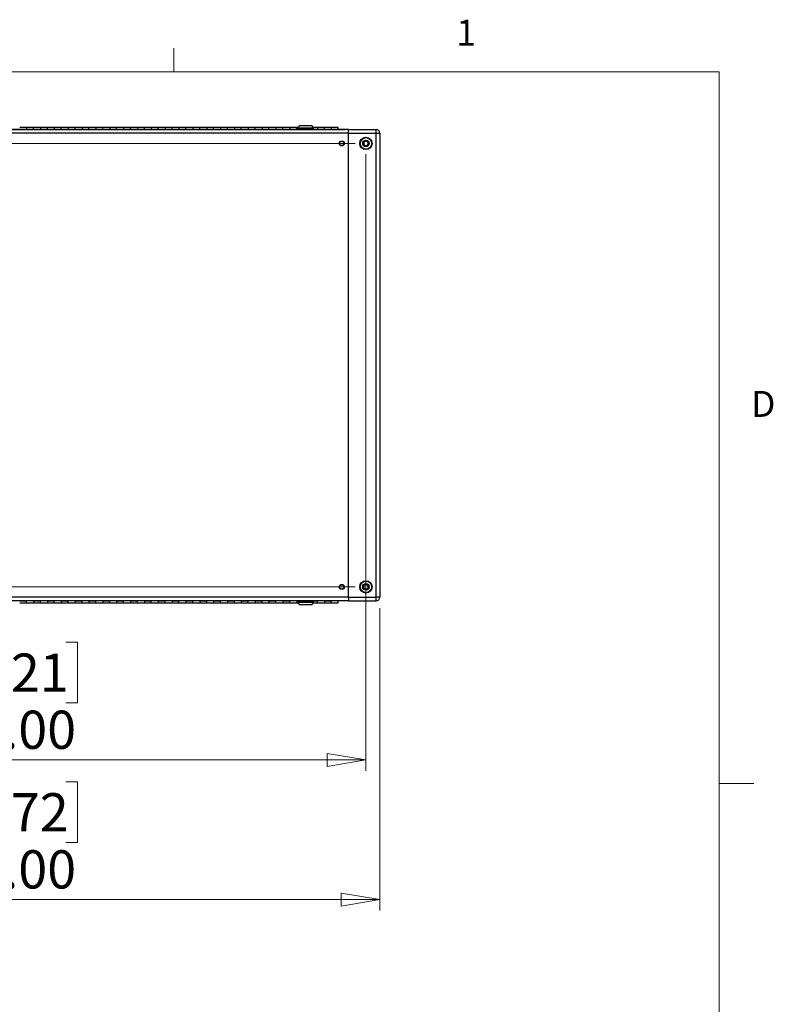
# Model space of a CAD drawing. Units: inches. Extents: x 0.4 to 16.6, y 0.2 to 10.8.
# Drawn here: x 13.9 to 16.6, y 7.3 to 10.8 of the extents above; entities that cross this region are included whole.
import ezdxf

# ---------------------------------------------------------------- set-up
doc = ezdxf.new("R2010")
doc.units = ezdxf.units.IN
doc.header["$MEASUREMENT"] = 0
doc.styles.add('SLDTEXTSTYLE0', font='TXT', dxfattribs={"width": 0.75})
doc.dimstyles.new('SLDDIMSTYLE1', dxfattribs={"dimtxt": 0.137795, "dimasz": 0.14, "dimexe": 0, "dimexo": 0.0625, "dimgap": 0.034449, "dimtad": 1, "dimlfac": 20, "dimrnd": 1e-09, "dimzin": 4, "dimdsep": 46, "dimtxsty": 'SLDTEXTSTYLE0', "dimblk1": 'CLOSED', "dimblk2": 'CLOSED', "dimsah": 1, "dimcen": 0.09, "dimadec": 0, "dimazin": 1, "dimtfac": 1, "dimtofl": 0, "dimtmove": 0, "dimatfit": 3, "dimldrblk": 'CLOSED', "dimfxl": 0, "dimfrac": 2, "dimtolj": 1, "dimtzin": 12, "dimarcsym": 0})

# ---------------------------------------------------------------- blocks, each defined once
blk = doc.blocks.new('_Closed')
at = {"color": 0, "linetype": 'ByBlock', "lineweight": -2}
for p, q in [((-1, 0.166667), (0, 0)), ((-1, 0.166667), (-1, -0.166667)), ((0, 0), (-1, -0.166667)), ((0, 0), (-1, 0))]:
    blk.add_line(p, q, dxfattribs=at)
blk = doc.blocks.new('_D_1')
at = {"color": 7, "linetype": 'Continuous', "lineweight": 0}
for p, q in [((15.0619, 10.3838), (11.5424, 10.3838)), ((11.5818, 10.3838), (11.5818, 8.7838)), ((11.1569, 9.7731), (11.1569, 9.8151)), ((11.1569, 9.8151), (11.3757, 9.8151)), ((11.3757, 9.8151), (11.3757, 9.7731)), ((11.1569, 9.4676), (11.1569, 9.4257)), ((11.3757, 9.4257), (11.3757, 9.4676)), ((11.1569, 9.4257), (11.3757, 9.4257)), ((15.0619, 8.7838), (11.5424, 8.7838))]:
    blk.add_line(p, q, dxfattribs=at)
at = {"color": 7, "linetype": 'Continuous', "lineweight": 18, "xscale": 0.14, "yscale": 0.14}
for p, rotation in [((11.5818, 10.3838, -0.5), 89.99999999999984), ((11.5818, 8.7838, -0.5), 269.9999999999998)]:
    blk.add_blockref('_Closed', p, dxfattribs=dict(at, rotation=rotation))
at = {"color": 7, "linetype": 'Continuous', "lineweight": 18, "char_height": 0.1378, "attachment_point": 1, "rotation": 90, "style": 'SLDTEXTSTYLE0'}
for s, insert in [('32.00', (11.4042, 9.3913)), ('813', (11.198, 9.4676))]:
    blk.add_mtext(s, dxfattribs=dict(at, insert=insert))
blk = doc.blocks.new('_D_4')
at = {"color": 7, "linetype": 'Continuous', "lineweight": 0}
for p, q in [((12.5013, 10.3445), (12.5013, 8.1206)), ((15.1013, 10.3445), (15.1013, 8.1206)), ((13.6108, 8.5848), (13.5688, 8.5848)), ((13.5688, 8.5848), (13.5688, 8.3661)), ((14.0181, 8.5848), (14.06, 8.5848)), ((14.06, 8.5848), (14.06, 8.3661)), ((13.5688, 8.3661), (13.6108, 8.3661)), ((14.06, 8.3661), (14.0181, 8.3661)), ((12.5013, 8.1599), (15.1013, 8.1599))]:
    blk.add_line(p, q, dxfattribs=at)
at = {"color": 7, "linetype": 'Continuous', "lineweight": 18, "xscale": 0.14, "yscale": 0.14}
for p, rotation in [((12.5013, 8.1599, -0.5), 179.9999999999998), ((15.1013, 8.1599, -0.5), 359.9999999999998)]:
    blk.add_blockref('_Closed', p, dxfattribs=dict(at, rotation=rotation))
at = {"color": 7, "linetype": 'Continuous', "lineweight": 18, "char_height": 0.1378, "attachment_point": 1, "style": 'SLDTEXTSTYLE0'}
for s, insert in [('1321', (13.6108, 8.5437)), ('52.00', (13.5853, 8.3376))]:
    blk.add_mtext(s, dxfattribs=dict(at, insert=insert))
blk = doc.blocks.new('_D_5')
at = {"color": 7, "linetype": 'Continuous', "lineweight": 0}
for p, q in [((12.4513, 8.7078), (12.4513, 7.6169)), ((15.1513, 8.7078), (15.1513, 7.6169)), ((13.6108, 8.0811), (13.5688, 8.0811)), ((13.5688, 8.0811), (13.5688, 7.8624)), ((14.0181, 8.0811), (14.0601, 8.0811)), ((14.0601, 8.0811), (14.0601, 7.8624)), ((13.5688, 7.8624), (13.6108, 7.8624)), ((14.0601, 7.8624), (14.0181, 7.8624)), ((12.4513, 7.6562), (15.1513, 7.6562))]:
    blk.add_line(p, q, dxfattribs=at)
at = {"color": 7, "linetype": 'Continuous', "lineweight": 18, "xscale": 0.14, "yscale": 0.14}
for p, rotation in [((12.4513, 7.6562, -0.5), 179.9999999999998), ((15.1513, 7.6562, -0.5), 359.9999999999998)]:
    blk.add_blockref('_Closed', p, dxfattribs=dict(at, rotation=rotation))
at = {"color": 7, "linetype": 'Continuous', "lineweight": 18, "char_height": 0.1378, "attachment_point": 1, "style": 'SLDTEXTSTYLE0'}
for s, insert in [('1372', (13.6108, 8.04)), ('54.00', (13.5854, 7.8339))]:
    blk.add_mtext(s, dxfattribs=dict(at, insert=insert))

msp = doc.modelspace()

# ---------------------------------------------------------------- linework, layer by layer
at = {"color": 7, "linetype": 'Continuous', "lineweight": 18}
for p, q in [((14.40725, 10.64207), (14.40725, 10.72687)), ((0.62625, 10.64207), (16.37625, 10.64207)), ((16.37625, 0.39207), (16.37625, 10.64207)), ((16.37625, 8.07529), (16.50125, 8.07529))]:
    msp.add_line(p, q, dxfattribs=at)
at = {"color": 7, "linetype": 'Continuous', "lineweight": 25}
for p, q in [((14.86132, 10.44882), (14.85621, 10.43996)), ((14.86132, 10.44882), (14.90621, 10.44882)), ((14.91132, 10.43996), (14.90621, 10.44882)), ((15.03876, 10.43385), (12.56376, 10.43385)), ((15.03876, 10.42055), (12.56376, 10.42055)), ((12.57796, 10.43386), (15.02456, 10.43386)), ((13.87626, 10.4406), (13.85126, 10.4406)), ((13.90126, 10.4406), (13.87626, 10.4406)), ((13.87626, 10.4406), (13.87626, 10.43447)), ((13.90126, 10.43447), (13.87626, 10.43447)), ((13.87626, 10.43386), (13.87626, 10.43447)), ((13.92626, 10.4406), (13.90126, 10.4406)), ((13.90126, 10.43447), (13.90126, 10.4406)), ((13.90126, 10.43386), (13.90126, 10.43447)), ((13.95126, 10.4406), (13.92626, 10.4406)), ((13.92626, 10.4406), (13.92626, 10.43447)), ((13.95126, 10.43447), (13.92626, 10.43447)), ((13.92626, 10.43386), (13.92626, 10.43447)), ((13.97626, 10.4406), (13.95126, 10.4406)), ((13.95126, 10.43447), (13.95126, 10.4406)), ((13.95126, 10.43386), (13.95126, 10.43447)), ((14.00126, 10.4406), (13.97626, 10.4406)), ((13.97626, 10.4406), (13.97626, 10.43447)), ((14.00126, 10.43447), (13.97626, 10.43447)), ((13.97626, 10.43386), (13.97626, 10.43447)), ((14.02626, 10.4406), (14.00126, 10.4406)), ((14.00126, 10.43447), (14.00126, 10.4406)), ((14.00126, 10.43386), (14.00126, 10.43447)), ((14.05126, 10.4406), (14.02626, 10.4406)), ((14.02626, 10.4406), (14.02626, 10.43447)), ((14.05126, 10.43447), (14.02626, 10.43447)), ((14.02626, 10.43386), (14.02626, 10.43447)), ((14.07626, 10.4406), (14.05126, 10.4406)), ((14.05126, 10.43447), (14.05126, 10.4406)), ((14.05126, 10.43386), (14.05126, 10.43447)), ((14.10126, 10.4406), (14.07626, 10.4406)), ((14.07626, 10.4406), (14.07626, 10.43447)), ((14.10126, 10.43447), (14.07626, 10.43447)), ((14.07626, 10.43386), (14.07626, 10.43447)), ((14.12626, 10.4406), (14.10126, 10.4406)), ((14.10126, 10.43447), (14.10126, 10.4406)), ((14.10126, 10.43386), (14.10126, 10.43447)), ((14.15126, 10.4406), (14.12626, 10.4406)), ((14.12626, 10.4406), (14.12626, 10.43447)), ((14.15126, 10.43447), (14.12626, 10.43447)), ((14.12626, 10.43386), (14.12626, 10.43447)), ((14.17626, 10.4406), (14.15126, 10.4406)), ((14.15126, 10.43447), (14.15126, 10.4406)), ((14.15126, 10.43386), (14.15126, 10.43447)), ((14.20126, 10.4406), (14.17626, 10.4406)), ((14.17626, 10.4406), (14.17626, 10.43447)), ((14.20126, 10.43447), (14.17626, 10.43447)), ((14.17626, 10.43386), (14.17626, 10.43447)), ((14.22626, 10.4406), (14.20126, 10.4406)), ((14.20126, 10.43447), (14.20126, 10.4406)), ((14.20126, 10.43386), (14.20126, 10.43447)), ((14.25126, 10.4406), (14.22626, 10.4406)), ((14.22626, 10.4406), (14.22626, 10.43447)), ((14.25126, 10.43447), (14.22626, 10.43447)), ((14.22626, 10.43386), (14.22626, 10.43447)), ((14.27626, 10.4406), (14.25126, 10.4406)), ((14.25126, 10.43447), (14.25126, 10.4406)), ((14.25126, 10.43386), (14.25126, 10.43447)), ((14.30126, 10.4406), (14.27626, 10.4406)), ((14.27626, 10.4406), (14.27626, 10.43447)), ((14.30126, 10.43447), (14.27626, 10.43447)), ((14.27626, 10.43386), (14.27626, 10.43447)), ((14.32626, 10.4406), (14.30126, 10.4406)), ((14.30126, 10.43447), (14.30126, 10.4406)), ((14.30126, 10.43386), (14.30126, 10.43447)), ((14.35126, 10.4406), (14.32626, 10.4406)), ((14.32626, 10.4406), (14.32626, 10.43447)), ((14.35126, 10.43447), (14.32626, 10.43447)), ((14.32626, 10.43386), (14.32626, 10.43447)), ((14.37626, 10.4406), (14.35126, 10.4406)), ((14.35126, 10.43447), (14.35126, 10.4406)), ((14.35126, 10.43386), (14.35126, 10.43447)), ((14.40126, 10.4406), (14.37626, 10.4406)), ((14.37626, 10.4406), (14.37626, 10.43447)), ((14.40126, 10.43447), (14.37626, 10.43447)), ((14.37626, 10.43386), (14.37626, 10.43447)), ((14.42626, 10.4406), (14.40126, 10.4406)), ((14.40126, 10.43447), (14.40126, 10.4406)), ((14.40126, 10.43386), (14.40126, 10.43447)), ((14.45126, 10.4406), (14.42626, 10.4406)), ((14.42626, 10.4406), (14.42626, 10.43447)), ((14.45126, 10.43447), (14.42626, 10.43447)), ((14.42626, 10.43386), (14.42626, 10.43447)), ((14.47626, 10.4406), (14.45126, 10.4406)), ((14.45126, 10.43447), (14.45126, 10.4406)), ((14.45126, 10.43386), (14.45126, 10.43447)), ((14.50126, 10.4406), (14.47626, 10.4406)), ((14.47626, 10.4406), (14.47626, 10.43447)), ((14.50126, 10.43447), (14.47626, 10.43447)), ((14.47626, 10.43386), (14.47626, 10.43447)), ((14.52626, 10.4406), (14.50126, 10.4406)), ((14.50126, 10.43447), (14.50126, 10.4406)), ((14.50126, 10.43386), (14.50126, 10.43447)), ((14.55126, 10.4406), (14.52626, 10.4406)), ((14.52626, 10.4406), (14.52626, 10.43447)), ((14.55126, 10.43447), (14.52626, 10.43447)), ((14.52626, 10.43386), (14.52626, 10.43447)), ((14.57626, 10.4406), (14.55126, 10.4406)), ((14.55126, 10.43447), (14.55126, 10.4406)), ((14.55126, 10.43386), (14.55126, 10.43447)), ((14.60126, 10.4406), (14.57626, 10.4406)), ((14.57626, 10.4406), (14.57626, 10.43447)), ((14.60126, 10.43447), (14.57626, 10.43447)), ((14.57626, 10.43386), (14.57626, 10.43447)), ((14.62626, 10.4406), (14.60126, 10.4406)), ((14.60126, 10.43447), (14.60126, 10.4406)), ((14.60126, 10.43386), (14.60126, 10.43447)), ((14.65126, 10.4406), (14.62626, 10.4406)), ((14.62626, 10.4406), (14.62626, 10.43447)), ((14.65126, 10.43447), (14.62626, 10.43447)), ((14.62626, 10.43386), (14.62626, 10.43447)), ((14.67626, 10.4406), (14.65126, 10.4406)), ((14.65126, 10.43447), (14.65126, 10.4406)), ((14.65126, 10.43386), (14.65126, 10.43447)), ((14.70126, 10.4406), (14.67626, 10.4406)), ((14.67626, 10.4406), (14.67626, 10.43447)), ((14.70126, 10.43447), (14.67626, 10.43447)), ((14.67626, 10.43386), (14.67626, 10.43447)), ((14.72626, 10.4406), (14.70126, 10.4406)), ((14.70126, 10.43447), (14.70126, 10.4406)), ((14.70126, 10.43386), (14.70126, 10.43447)), ((14.75126, 10.4406), (14.72626, 10.4406)), ((14.72626, 10.4406), (14.72626, 10.43447)), ((14.75126, 10.43447), (14.72626, 10.43447)), ((14.72626, 10.43386), (14.72626, 10.43447)), ((14.77626, 10.4406), (14.75126, 10.4406)), ((14.75126, 10.43447), (14.75126, 10.4406)), ((14.75126, 10.43386), (14.75126, 10.43447)), ((14.80126, 10.4406), (14.77626, 10.4406)), ((14.77626, 10.4406), (14.77626, 10.43447)), ((14.80126, 10.43447), (14.77626, 10.43447)), ((14.77626, 10.43386), (14.77626, 10.43447)), ((14.82626, 10.4406), (14.80126, 10.4406)), ((14.80126, 10.43447), (14.80126, 10.4406)), ((14.80126, 10.43386), (14.80126, 10.43447)), ((14.85126, 10.4406), (14.82626, 10.4406)), ((14.82626, 10.4406), (14.82626, 10.43447)), ((14.85126, 10.43447), (14.82626, 10.43447)), ((14.82626, 10.43386), (14.82626, 10.43447)), ((14.85657, 10.4406), (14.85126, 10.4406)), ((14.85126, 10.43447), (14.85126, 10.4406)), ((14.85126, 10.43386), (14.85126, 10.43447)), ((14.85486, 10.43551), (14.85486, 10.43536)), ((14.85621, 10.43996), (14.85621, 10.43898)), ((14.85621, 10.43996), (14.91132, 10.43996)), ((14.85621, 10.43898), (14.85621, 10.43701)), ((14.85621, 10.43898), (14.91132, 10.43898)), ((14.85621, 10.43898), (14.88376, 10.43898)), ((14.85621, 10.43701), (14.91132, 10.43701)), ((14.88376, 10.43898), (14.91132, 10.43898)), ((14.92626, 10.4406), (14.91095, 10.4406)), ((14.91132, 10.43898), (14.91132, 10.43996)), ((14.91132, 10.43701), (14.91132, 10.43898)), ((14.91266, 10.43536), (14.91266, 10.43551)), ((14.95126, 10.4406), (14.92626, 10.4406)), ((14.92626, 10.4406), (14.92626, 10.43447)), ((14.95126, 10.43447), (14.92626, 10.43447)), ((14.92626, 10.43386), (14.92626, 10.43447)), ((14.97626, 10.4406), (14.95126, 10.4406)), ((14.95126, 10.43447), (14.95126, 10.4406)), ((14.95126, 10.43386), (14.95126, 10.43447)), ((15.00126, 10.4406), (14.97626, 10.4406)), ((14.97626, 10.4406), (14.97626, 10.43447)), ((15.00126, 10.43447), (14.97626, 10.43447)), ((14.97626, 10.43386), (14.97626, 10.43447)), ((15.00126, 10.43447), (15.00126, 10.4406)), ((15.00126, 10.43386), (15.00126, 10.43447)), ((15.03876, 10.43385), (15.13796, 10.43385)), ((15.03876, 10.42055), (15.03876, 10.43385)), ((15.03876, 10.42055), (15.13796, 10.42055)), ((15.03876, 8.74715), (15.03876, 10.42055)), ((15.13796, 10.42055), (15.13796, 10.43385)), ((15.13796, 8.74715), (15.13796, 10.42055)), ((15.13796, 10.42055), (15.15126, 10.42055)), ((15.15126, 10.42055), (15.15126, 8.74715)), ((15.03876, 8.74715), (12.56376, 8.74715)), ((15.03876, 8.74715), (15.13796, 8.74715)), ((15.03876, 8.74715), (15.03876, 8.73385)), ((15.15126, 8.74715), (15.13796, 8.74715)), ((15.13796, 8.73385), (15.13796, 8.74715)), ((15.03876, 8.73385), (12.56376, 8.73385)), ((15.02456, 8.73384), (12.57796, 8.73384)), ((13.85126, 8.73322), (13.87626, 8.73322)), ((13.85126, 8.7271), (13.87626, 8.7271)), ((13.87626, 8.73384), (13.87626, 8.73322)), ((13.87626, 8.7271), (13.87626, 8.73322)), ((13.87626, 8.7271), (13.90126, 8.7271)), ((13.90126, 8.73384), (13.90126, 8.73322)), ((13.90126, 8.73322), (13.92626, 8.73322)), ((13.90126, 8.73322), (13.90126, 8.7271)), ((13.90126, 8.7271), (13.92626, 8.7271)), ((13.92626, 8.73384), (13.92626, 8.73322)), ((13.92626, 8.7271), (13.92626, 8.73322)), ((13.92626, 8.7271), (13.95126, 8.7271)), ((13.95126, 8.73384), (13.95126, 8.73322)), ((13.95126, 8.73322), (13.97626, 8.73322)), ((13.95126, 8.73322), (13.95126, 8.7271)), ((13.95126, 8.7271), (13.97626, 8.7271)), ((13.97626, 8.73384), (13.97626, 8.73322)), ((13.97626, 8.7271), (13.97626, 8.73322)), ((13.97626, 8.7271), (14.00126, 8.7271)), ((14.00126, 8.73384), (14.00126, 8.73322)), ((14.00126, 8.73322), (14.02626, 8.73322)), ((14.00126, 8.73322), (14.00126, 8.7271)), ((14.00126, 8.7271), (14.02626, 8.7271)), ((14.02626, 8.73384), (14.02626, 8.73322)), ((14.02626, 8.7271), (14.02626, 8.73322)), ((14.02626, 8.7271), (14.05126, 8.7271)), ((14.05126, 8.73384), (14.05126, 8.73322)), ((14.05126, 8.73322), (14.07626, 8.73322)), ((14.05126, 8.73322), (14.05126, 8.7271)), ((14.05126, 8.7271), (14.07626, 8.7271)), ((14.07626, 8.73384), (14.07626, 8.73322)), ((14.07626, 8.7271), (14.07626, 8.73322)), ((14.07626, 8.7271), (14.10126, 8.7271)), ((14.10126, 8.73384), (14.10126, 8.73322)), ((14.10126, 8.73322), (14.12626, 8.73322)), ((14.10126, 8.73322), (14.10126, 8.7271)), ((14.10126, 8.7271), (14.12626, 8.7271)), ((14.12626, 8.73384), (14.12626, 8.73322)), ((14.12626, 8.7271), (14.12626, 8.73322)), ((14.12626, 8.7271), (14.15126, 8.7271)), ((14.15126, 8.73384), (14.15126, 8.73322)), ((14.15126, 8.73322), (14.17626, 8.73322)), ((14.15126, 8.73322), (14.15126, 8.7271)), ((14.15126, 8.7271), (14.17626, 8.7271)), ((14.17626, 8.73384), (14.17626, 8.73322)), ((14.17626, 8.7271), (14.17626, 8.73322)), ((14.17626, 8.7271), (14.20126, 8.7271)), ((14.20126, 8.73384), (14.20126, 8.73322)), ((14.20126, 8.73322), (14.22626, 8.73322)), ((14.20126, 8.73322), (14.20126, 8.7271)), ((14.20126, 8.7271), (14.22626, 8.7271)), ((14.22626, 8.73384), (14.22626, 8.73322)), ((14.22626, 8.7271), (14.22626, 8.73322)), ((14.22626, 8.7271), (14.25126, 8.7271)), ((14.25126, 8.73384), (14.25126, 8.73322)), ((14.25126, 8.73322), (14.27626, 8.73322)), ((14.25126, 8.73322), (14.25126, 8.7271)), ((14.25126, 8.7271), (14.27626, 8.7271)), ((14.27626, 8.73384), (14.27626, 8.73322)), ((14.27626, 8.7271), (14.27626, 8.73322)), ((14.27626, 8.7271), (14.30126, 8.7271)), ((14.30126, 8.73384), (14.30126, 8.73322)), ((14.30126, 8.73322), (14.32626, 8.73322)), ((14.30126, 8.73322), (14.30126, 8.7271)), ((14.30126, 8.7271), (14.32626, 8.7271)), ((14.32626, 8.73384), (14.32626, 8.73322)), ((14.32626, 8.7271), (14.32626, 8.73322)), ((14.32626, 8.7271), (14.35126, 8.7271)), ((14.35126, 8.73384), (14.35126, 8.73322)), ((14.35126, 8.73322), (14.37626, 8.73322)), ((14.35126, 8.73322), (14.35126, 8.7271)), ((14.35126, 8.7271), (14.37626, 8.7271)), ((14.37626, 8.73384), (14.37626, 8.73322)), ((14.37626, 8.7271), (14.37626, 8.73322)), ((14.37626, 8.7271), (14.40126, 8.7271)), ((14.40126, 8.73384), (14.40126, 8.73322)), ((14.40126, 8.73322), (14.42626, 8.73322)), ((14.40126, 8.73322), (14.40126, 8.7271)), ((14.40126, 8.7271), (14.42626, 8.7271)), ((14.42626, 8.73384), (14.42626, 8.73322)), ((14.42626, 8.7271), (14.42626, 8.73322)), ((14.42626, 8.7271), (14.45126, 8.7271)), ((14.45126, 8.73384), (14.45126, 8.73322)), ((14.45126, 8.73322), (14.47626, 8.73322)), ((14.45126, 8.73322), (14.45126, 8.7271)), ((14.45126, 8.7271), (14.47626, 8.7271)), ((14.47626, 8.73384), (14.47626, 8.73322)), ((14.47626, 8.7271), (14.47626, 8.73322)), ((14.47626, 8.7271), (14.50126, 8.7271)), ((14.50126, 8.73384), (14.50126, 8.73322)), ((14.50126, 8.73322), (14.52626, 8.73322)), ((14.50126, 8.73322), (14.50126, 8.7271)), ((14.50126, 8.7271), (14.52626, 8.7271)), ((14.52626, 8.73384), (14.52626, 8.73322)), ((14.52626, 8.7271), (14.52626, 8.73322)), ((14.52626, 8.7271), (14.55126, 8.7271)), ((14.55126, 8.73384), (14.55126, 8.73322)), ((14.55126, 8.73322), (14.57626, 8.73322)), ((14.55126, 8.73322), (14.55126, 8.7271)), ((14.55126, 8.7271), (14.57626, 8.7271)), ((14.57626, 8.73384), (14.57626, 8.73322)), ((14.57626, 8.7271), (14.57626, 8.73322)), ((14.57626, 8.7271), (14.60126, 8.7271)), ((14.60126, 8.73384), (14.60126, 8.73322)), ((14.60126, 8.73322), (14.62626, 8.73322)), ((14.60126, 8.73322), (14.60126, 8.7271)), ((14.60126, 8.7271), (14.62626, 8.7271)), ((14.62626, 8.73384), (14.62626, 8.73322)), ((14.62626, 8.7271), (14.62626, 8.73322)), ((14.62626, 8.7271), (14.65126, 8.7271)), ((14.65126, 8.73384), (14.65126, 8.73322)), ((14.65126, 8.73322), (14.67626, 8.73322)), ((14.65126, 8.73322), (14.65126, 8.7271)), ((14.65126, 8.7271), (14.67626, 8.7271)), ((14.67626, 8.73384), (14.67626, 8.73322)), ((14.67626, 8.7271), (14.67626, 8.73322)), ((14.67626, 8.7271), (14.70126, 8.7271)), ((14.70126, 8.73384), (14.70126, 8.73322)), ((14.70126, 8.73322), (14.72626, 8.73322)), ((14.70126, 8.73322), (14.70126, 8.7271)), ((14.70126, 8.7271), (14.72626, 8.7271)), ((14.72626, 8.73384), (14.72626, 8.73322)), ((14.72626, 8.7271), (14.72626, 8.73322)), ((14.72626, 8.7271), (14.75126, 8.7271)), ((14.75126, 8.73384), (14.75126, 8.73322)), ((14.75126, 8.73322), (14.77626, 8.73322)), ((14.75126, 8.73322), (14.75126, 8.7271)), ((14.75126, 8.7271), (14.77626, 8.7271)), ((14.77626, 8.73384), (14.77626, 8.73322)), ((14.77626, 8.7271), (14.77626, 8.73322)), ((14.77626, 8.7271), (14.80126, 8.7271)), ((14.80126, 8.73384), (14.80126, 8.73322)), ((14.80126, 8.73322), (14.82626, 8.73322)), ((14.80126, 8.73322), (14.80126, 8.7271)), ((14.80126, 8.7271), (14.82626, 8.7271)), ((14.82626, 8.73384), (14.82626, 8.73322)), ((14.82626, 8.7271), (14.82626, 8.73322)), ((14.82626, 8.7271), (14.85126, 8.7271)), ((14.85126, 8.73384), (14.85126, 8.73322)), ((14.85126, 8.73322), (14.85126, 8.7271)), ((14.85126, 8.7271), (14.85657, 8.7271)), ((14.85486, 8.73234), (14.85486, 8.73219)), ((14.85621, 8.73069), (14.85621, 8.72872)), ((14.91132, 8.73069), (14.85621, 8.73069)), ((14.85621, 8.72872), (14.85621, 8.72774)), ((14.91132, 8.72872), (14.85621, 8.72872)), ((14.88376, 8.72872), (14.85621, 8.72872)), ((14.85621, 8.72774), (14.86132, 8.71888)), ((14.91132, 8.72774), (14.85621, 8.72774)), ((14.90621, 8.71888), (14.86132, 8.71888)), ((14.91132, 8.72872), (14.88376, 8.72872)), ((14.90621, 8.71888), (14.91132, 8.72774)), ((14.91095, 8.7271), (14.92626, 8.7271)), ((14.91132, 8.72872), (14.91132, 8.73069)), ((14.91132, 8.72774), (14.91132, 8.72872)), ((14.91266, 8.73219), (14.91266, 8.73234)), ((14.92626, 8.73384), (14.92626, 8.73322)), ((14.92626, 8.7271), (14.92626, 8.73322)), ((14.92626, 8.7271), (14.95126, 8.7271)), ((14.95126, 8.73384), (14.95126, 8.73322)), ((14.95126, 8.73322), (14.97626, 8.73322)), ((14.95126, 8.73322), (14.95126, 8.7271)), ((14.95126, 8.7271), (14.97626, 8.7271)), ((14.97626, 8.73384), (14.97626, 8.73322)), ((14.97626, 8.7271), (14.97626, 8.73322)), ((14.97626, 8.7271), (15.00126, 8.7271)), ((15.00126, 8.7271), (15.00126, 8.73384)), ((15.03876, 8.73385), (15.13796, 8.73385))]:
    msp.add_line(p, q, dxfattribs=at)
at = {"color": 8, "linetype": 'Continuous', "lineweight": 25}
for p, q in [((14.91266, 10.43551), (14.85486, 10.43551)), ((14.85486, 10.43536), (14.91266, 10.43536)), ((14.85126, 8.73322), (14.85515, 8.73322)), ((14.91266, 8.73234), (14.85486, 8.73234)), ((14.85486, 8.73219), (14.91266, 8.73219)), ((14.91238, 8.73322), (14.92626, 8.73322))]:
    msp.add_line(p, q, dxfattribs=at)
at = {"color": 7, "linetype": 'Continuous', "lineweight": 25}
for centre, radius in [((15.01376, 10.38385), 0.00899), ((15.01376, 10.38385), 0.00787), ((15.10126, 10.38385), 0.02225), ((15.10126, 10.38385), 0.02067), ((15.10126, 10.38385), 0.01181), ((15.01376, 8.78385), 0.00899), ((15.01376, 8.78385), 0.00787), ((15.10126, 8.78385), 0.02225), ((15.10126, 8.78385), 0.02067), ((15.10126, 8.78385), 0.01181)]:
    msp.add_circle(centre, radius, dxfattribs=at)
for centre, radius, start, end in [((14.85636, 10.43551), 0.0015, 90, 180), ((14.85636, 10.43536), 0.0015, 180, 270), ((14.91116, 10.43551), 0.0015, 0, 90), ((14.91116, 10.43536), 0.0015, 270, 0), ((15.13796, 10.42055), 0.0133, 0, 90), ((15.10126, 10.38385), 0.00909, 159.75925, 219.75925), ((15.10126, 10.38385), 0.00909, 99.75925, 159.75925), ((15.10126, 10.38385), 0.00909, 219.75925, 279.75925), ((15.10126, 10.38385), 0.00909, 39.75925, 99.75925), ((15.10126, 10.38385), 0.00909, 279.75925, 339.75925), ((15.10126, 10.38385), 0.00909, 339.75925, 39.75925), ((15.10126, 8.78385), 0.00909, 140.24075, 200.24075), ((15.10126, 8.78385), 0.00909, 200.24075, 260.24075), ((15.10126, 8.78385), 0.00909, 80.24075, 140.24075), ((15.10126, 8.78385), 0.00909, 260.24075, 320.24075), ((15.10126, 8.78385), 0.00909, 20.24075, 80.24075), ((15.10126, 8.78385), 0.00909, 320.24075, 20.24075), ((15.13796, 8.74715), 0.0133, 270, 360), ((14.85636, 8.73234), 0.0015, 90, 180), ((14.85636, 8.73219), 0.0015, 180, 270), ((14.91116, 8.73234), 0.0015, 0, 90), ((14.91116, 8.73219), 0.0015, 270, 0)]:
    msp.add_arc(centre, radius, start, end, dxfattribs=at)
for points, knots in [([(15.09972, 10.39281), (15.09872, 10.39198), (15.09701, 10.39055), (15.09452, 10.38848), (15.09328, 10.38745), (15.09273, 10.38699)], [0, 0, 0, 0, 0.4391308, 0.7513783, 1, 1, 1, 1]), ([(15.09273, 10.38699), (15.09282, 10.38648), (15.09307, 10.38506), (15.09352, 10.38242), (15.09396, 10.37986), (15.0942, 10.37847), (15.09427, 10.37803)], [0, 0, 0, 0, 0.1809422, 0.5062926, 0.8439745, 1, 1, 1, 1]), ([(15.09427, 10.37803), (15.0955, 10.37758), (15.09759, 10.37681), (15.10062, 10.37569), (15.10214, 10.37514), (15.10281, 10.37489)], [0, 0, 0, 0, 0.4391308, 0.7513783, 1, 1, 1, 1]), ([(15.10825, 10.38966), (15.10703, 10.39011), (15.10494, 10.39088), (15.10191, 10.392), (15.10039, 10.39256), (15.09972, 10.39281)], [0, 0, 0, 0, 0.4391308, 0.7513783, 1, 1, 1, 1]), ([(15.10281, 10.37489), (15.10381, 10.37572), (15.10552, 10.37715), (15.10801, 10.37922), (15.10925, 10.38025), (15.10979, 10.3807)], [0, 0, 0, 0, 0.4391308, 0.7513783, 1, 1, 1, 1]), ([(15.10979, 10.3807), (15.10972, 10.38114), (15.10948, 10.38253), (15.10904, 10.38508), (15.10859, 10.38773), (15.10834, 10.38915), (15.10825, 10.38966)], [0, 0, 0, 0, 0.1560255, 0.4937074, 0.8190578, 1, 1, 1, 1]), ([(15.09427, 8.78966), (15.0942, 8.78922), (15.09396, 8.78784), (15.09352, 8.78528), (15.09307, 8.78264), (15.09282, 8.78121), (15.09273, 8.7807)], [0, 0, 0, 0, 0.1560255, 0.4937074, 0.8190578, 1, 1, 1, 1]), ([(15.09273, 8.7807), (15.09373, 8.77987), (15.09545, 8.77845), (15.09794, 8.77638), (15.09917, 8.77535), (15.09972, 8.77489)], [0, 0, 0, 0, 0.4391308, 0.7513783, 1, 1, 1, 1]), ([(15.10281, 8.79281), (15.10158, 8.79236), (15.09949, 8.79159), (15.09646, 8.79047), (15.09494, 8.78991), (15.09427, 8.78966)], [0, 0, 0, 0, 0.4391308, 0.7513783, 1, 1, 1, 1]), ([(15.09972, 8.77489), (15.10094, 8.77534), (15.10303, 8.77611), (15.10607, 8.77723), (15.10758, 8.77779), (15.10825, 8.77803)], [0, 0, 0, 0, 0.4391308, 0.7513783, 1, 1, 1, 1]), ([(15.10979, 8.78699), (15.10879, 8.78783), (15.10708, 8.78925), (15.10459, 8.79132), (15.10335, 8.79235), (15.10281, 8.79281)], [0, 0, 0, 0, 0.4391308, 0.7513783, 1, 1, 1, 1]), ([(15.10825, 8.77803), (15.10834, 8.77854), (15.10859, 8.77997), (15.10904, 8.78261), (15.10948, 8.78517), (15.10972, 8.78656), (15.10979, 8.78699)], [0, 0, 0, 0, 0.18094225, 0.50629258, 0.84397451, 1, 1, 1, 1])]:
    msp.add_open_spline(points, degree=3, knots=knots, dxfattribs=at)

# ---------------------------------------------------------------- texts
at = {"color": 7, "linetype": 'Continuous', "lineweight": 0, "char_height": 0.09375, "attachment_point": 1, "style": 'SLDTEXTSTYLE0'}
for s, insert in [('1', (15.4274, 10.83007)), ('D', (16.49132, 9.491))]:
    msp.add_mtext(s, dxfattribs=dict(at, insert=insert))

# ---------------------------------------------------------------- dimensions: what is measured, and where the dimension line sits
at = {"color": 7, "linetype": 'Continuous', "lineweight": 18}
dim = msp.add_linear_dim(base=(11.58182, 8.78385), p1=(15.10126, 10.38385), p2=(15.10126, 8.78385), angle=90, dimstyle='SLDDIMSTYLE1', dxfattribs=at)
dim.commit()
dim.dimension.update_dxf_attribs({"geometry": '_D_1', "text_midpoint": (11.58182, 9.62036), "dimtype": 160})
for base, p1, p2, picture, middle in [((15.10126, 8.15993), (12.50126, 10.38385), (15.10126, 10.38385), '_D_4', (13.81443, 8.15993)), ((15.15126, 7.65623), (12.45126, 8.74715), (15.15126, 8.74715), '_D_5', (13.81445, 7.65623))]:
    dim = msp.add_linear_dim(base=base, p1=p1, p2=p2, dimstyle='SLDDIMSTYLE1', dxfattribs=at)
    dim.commit()
    dim.dimension.update_dxf_attribs({"geometry": picture, "text_midpoint": middle, "dimtype": 160})

doc.saveas('drawing.dxf')
